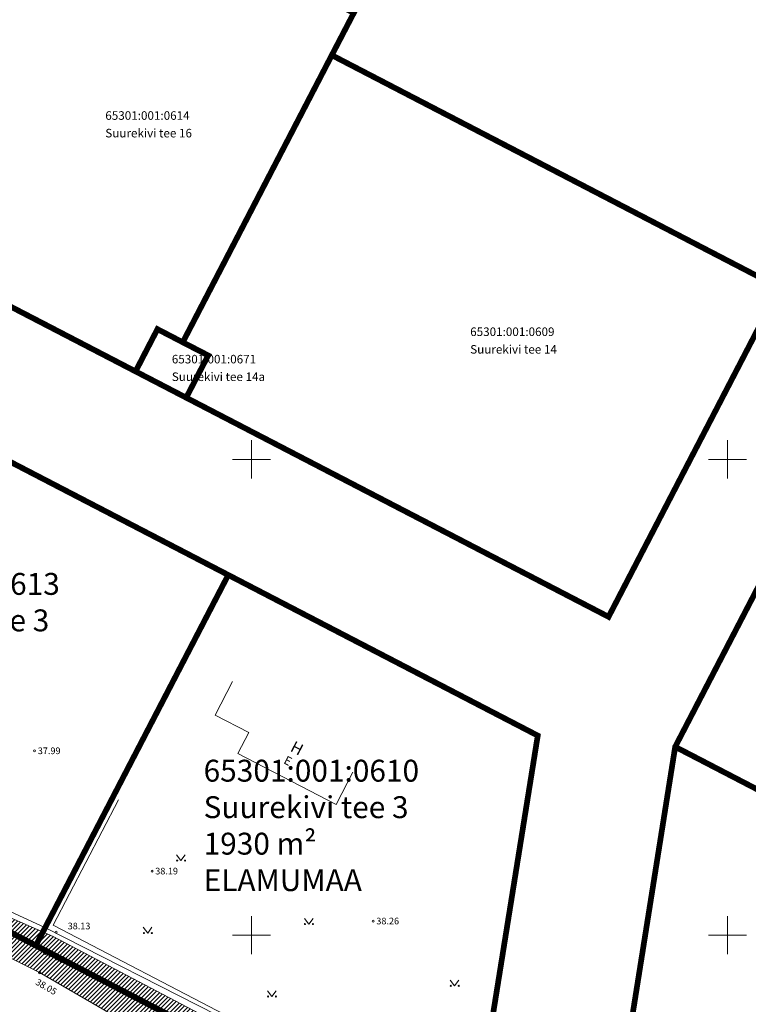
# Model space of a CAD drawing. Units: metres. Extents: x 545338 to 546167, y 6584497 to 6585670.
# Drawn here: x 545870 to 545946, y 6585445 to 6585548 of the extents above; entities that cross this region are included whole.
import ezdxf
from ezdxf.enums import TextEntityAlignment as Align

# ---------------------------------------------------------------- set-up
doc = ezdxf.new("R2010")
doc.units = ezdxf.units.M
for name, pattern in [('HOONEKP', [0.02, 0.01, 0.01]), ('KATASTRIPIIR', [0.02, 0.01, 0.01]), ('KRAAVIPERV', [0.02, 0.01, 0.01])]:
    doc.linetypes.add(name, pattern=pattern)
for name, color, linetype in [('AED', 15, 'Continuous'), ('HALJASTUS', 3, 'Continuous'), ('HOONE', 7, 'Continuous'), ('KIRJANURK', 7, 'Continuous'), ('KORGUS', 34, 'Continuous'), ('PIIR', 36, 'Continuous'), ('VEEKOGU', 5, 'Continuous'), ('VORK', 7, 'Continuous')]:
    doc.layers.add(name, color=color, linetype=linetype)
doc.layers.add('OPT_UUSPIIR', color=1, linetype='Continuous', lineweight=0)
doc.styles.get("Standard").update_dxf_attribs({"font": 'txt.shx'})
doc.styles.add('Style-INTL_ISO', font='INTL_ISO.shx')
doc.styles.add('Style-INTL_ISO I 0.17453', font='INTL_ISO.shx', dxfattribs={"oblique": 10})
doc.styles.add('Style-INTL_ISO_ITALIC', font='INTL_ISO_ITALIC.shx')
doc.linetypes.add('HEKK', pattern='A,0,[133,mkm.shx,S=0.6,R=0,X=0,Y=0],-2.5,[133,mkm.shx,S=0.3,R=0,X=0.3,Y=0],-2.5', length=5)
doc.linetypes.add('LA_AED', pattern='A,2.5,[136,mkm.shx,S=0.8,R=0,X=0,Y=0],2.5', length=5)
doc.linetypes.add('VO_AED', pattern='A,2.5,[135,mkm.shx,S=0.6,R=0,X=0,Y=0],5,[135,mkm.shx,S=0.6,R=180,X=0,Y=0],2.5', length=10)

# ---------------------------------------------------------------- blocks, each defined once
blk = doc.blocks.new('MURU')
at = {"layer": 'HALJASTUS', "linetype": 'Continuous', "lineweight": 13}
for p, q in [((-0.93, 1.21), (0, 0)), ((0, 0), (0.89, 1.21))]:
    blk.add_line(p, q, dxfattribs=at)
for centre in [(-0.8, 0), (0.86, 0)]:
    blk.add_circle(centre, 0.11, dxfattribs=at)
blk = doc.blocks.new('RING02')
at = {"layer": 'KORGUS', "linetype": 'Continuous', "lineweight": 13}
blk.add_circle((0.01, -0.01), 0.25, dxfattribs=at)
blk = doc.blocks.new('RING02_3')
at = {"layer": 'KORGUS', "lineweight": 13}
blk.add_circle((0, 0), 0.2, dxfattribs=at)
blk = doc.blocks.new('VKORIS')
at = {"layer": 'VORK', "linetype": 'Continuous', "lineweight": 13}
for p, q in [((0, 4), (0, -4)), ((-4, 0), (4, 0))]:
    blk.add_line(p, q, dxfattribs=at)

msp = doc.modelspace()

# ---------------------------------------------------------------- hatches: boundary and pattern name
at = {"layer": 'VEEKOGU', "lineweight": 0}
h = msp.add_hatch(dxfattribs=at)
h.set_pattern_fill('ANSI31', color=151, scale=0.1)
h.set_pattern_definition([(45, (1976.70022, 1131.33546), (-0.224506403027, 0.224506403027), [])])
h.paths.add_polyline_path([(545562.98, 6585483.78), (545571.47, 6585482.99), (545582.82, 6585482.88), (545592.18, 6585481.5), (545606.9, 6585481.21), (545628.02, 6585480.62), (545651.2, 6585478.96), (545667.71, 6585478.32), (545694.11, 6585476.25), (545707.74, 6585475.51), (545721.75, 6585474.9), (545752.53, 6585472.59), (545783.28, 6585470.79), (545799.83, 6585469.83), (545813.34, 6585468.91), (545834.09, 6585467.93), (545836.65, 6585467.65), (545838.79, 6585467.11), (545841.63, 6585466.05), (545848.15, 6585463.29), (545864.29, 6585455.74), (545873.33, 6585451.77), (545900.87, 6585437.26), (545906.15, 6585434.12), (545913.82, 6585426.43), (545914.29, 6585425.81), (545915.06, 6585424.4), (545915.09, 6585423.97), (545915.02, 6585423.68), (545914.87, 6585423.36), (545914.68, 6585423), (545914.38, 6585422.73), (545914.03, 6585422.45), (545913.68, 6585422.37), (545913.13, 6585422.39), (545912.69, 6585422.44), (545911.73, 6585422.95), (545909.47, 6585424.48), (545902.66, 6585431.12), (545892.05, 6585436.66), (545888.35, 6585438.43), (545871.89, 6585448), (545854.55, 6585456.69), (545845.51, 6585460.9), (545842.24, 6585461.91), (545839.57, 6585462.68), (545837.24, 6585463.06), (545831.24, 6585463.36), (545823.25, 6585464.57), (545808.15, 6585464.97), (545799.12, 6585465.67), (545782.77, 6585466.44), (545760.87, 6585468.14), (545736.83, 6585469.68), (545712.62, 6585471.2), (545699.99, 6585471.81), (545678.32, 6585472.91), (545666.4, 6585473.66), (545650.31, 6585474.27), (545631.3, 6585475.66), (545612.74, 6585476.47), (545598.68, 6585476.53), (545582.99, 6585478.59), (545570.11, 6585479.78), (545562.89, 6585480.52)])

# ---------------------------------------------------------------- linework, layer by layer
at = {"layer": 'AED', "linetype": 'VO_AED', "lineweight": 13, "ltscale": 0.5}
msp.add_lwpolyline([(545872.55, 6585452.69), (545864.54, 6585456.39), (545848.43, 6585463.57), (545841.53, 6585466.69), (545834.34, 6585470.1)], dxfattribs=at)
at = {"layer": 'AED', "linetype": 'LA_AED', "lineweight": 13, "ltscale": 0.5}
msp.add_lwpolyline([(545917.65, 6585429.84), (545908.6, 6585434.33), (545872.55, 6585452.69), (545879.87, 6585467.06)], dxfattribs=at)
at = {"layer": 'HALJASTUS', "linetype": 'HEKK', "lineweight": 13, "ltscale": 0.5}
msp.add_lwpolyline([(545880.2, 6585466.16), (545873.33, 6585452.99), (545892.16, 6585443.18)], dxfattribs=at)
at = {"layer": 'HOONE', "linetype": 'HOONEKP', "lineweight": 13, "ltscale": 0.5}
msp.add_lwpolyline([(545892.18, 6585478.58), (545890.35, 6585475.04), (545893.89, 6585473.22), (545892.75, 6585471.01), (545903.08, 6585465.67), (545904.84, 6585469.07)], dxfattribs=at)
at = {"layer": 'OPT_UUSPIIR', "color": 26, "const_width": 0.6}
msp.add_lwpolyline([(545916.93, 6585427.13), (545731.28, 6585523.98), (545698.83, 6585540.91), (545771.02, 6585372.89), (545884.13, 6585421.46)], close=True, dxfattribs=at)
at = {"layer": 'PIIR', "color": 36, "linetype": 'KATASTRIPIIR', "lineweight": 13, "ltscale": 0.5, "const_width": 0.6}
for points in [[(545949.66, 6585519.98), (545931.7, 6585485.38), (545887.32, 6585508.41), (545882, 6585511.17), (545852.71, 6585526.37), (545872.98, 6585565.43), (545891.86, 6585601.82), (545875.94, 6585610.08), (545828.4, 6585634.75), (545824.97, 6585636.53), (545815.87, 6585634.5), (545811.53, 6585626.13), (545814.32, 6585618.4), (545822.71, 6585614.05), (545837.01, 6585616.2), (545875.01, 6585596.48), (545861.88, 6585571.18), (545843.92, 6585536.57), (545838.59, 6585539.33), (545836.29, 6585534.89), (545811.44, 6585547.79), (545780.37, 6585563.92)], [(545687.6, 6585595.73), (545715.11, 6585581.45), (545742.63, 6585567.17), (545779.9, 6585547.82), (545817.18, 6585528.47), (545854.46, 6585509.13), (545891.74, 6585489.78), (545924.26, 6585472.9), (545916.92, 6585427.18), (545932.62, 6585418.99), (545959.38, 6585428.83), (545935.02, 6585429.94), (545932.92, 6585435.4), (545938.7, 6585471.72), (545957.59, 6585508.11)]]:
    msp.add_lwpolyline(points, dxfattribs=at)
at = {"layer": 'PIIR', "linetype": 'KATASTRIPIIR', "lineweight": 13, "ltscale": 0.5}
for points in [[(545932.62, 6585418.99), (545612.62, 6585585.86), (545559.89, 6585613.36), (545566.81, 6585553.85), (545575.3, 6585480.8), (545578.71, 6585451.43), (545586.45, 6585384.82), (545599.08, 6585276.1), (545921.37, 6585414.61), (545932.62, 6585418.99)], [(545884.3, 6585515.61), (545882, 6585511.17), (545887.32, 6585508.41), (545889.63, 6585512.85), (545886.96, 6585514.23), (545884.3, 6585515.61)], [(545938.7, 6585471.72), (545932.92, 6585435.4), (545935.02, 6585429.94), (545959.38, 6585428.83), (545995.64, 6585442.17), (545986.63, 6585446.85), (545938.7, 6585471.72)]]:
    msp.add_lwpolyline(points, close=True, dxfattribs=at)
at = {"layer": 'PIIR', "const_width": 0.6, "flags": 128}
for points in [[(545612.62, 6585585.86), (545917.64, 6585426.8)], [(545871.53, 6585450.85), (545891.74, 6585489.78)], [(545938.7, 6585471.72), (545995.64, 6585442.17)]]:
    msp.add_lwpolyline(points, dxfattribs=at)
at = {"layer": 'PIIR', "color": 36, "linetype": 'KATASTRIPIIR', "lineweight": 13, "ltscale": 0.5, "const_width": 0.6}
for points in [[(545902.62, 6585544.4), (545949.66, 6585519.98), (545968.21, 6585555.72), (545921.51, 6585580.79), (545904.93, 6585548.84), (545902.62, 6585544.4)], [(545872.98, 6585565.43), (545852.71, 6585526.37), (545882, 6585511.17), (545884.3, 6585515.61), (545886.96, 6585514.23), (545902.62, 6585544.4), (545904.93, 6585548.84), (545872.98, 6585565.43)], [(545902.62, 6585544.4), (545886.96, 6585514.23), (545889.63, 6585512.85), (545887.32, 6585508.41), (545931.7, 6585485.38), (545949.66, 6585519.98), (545902.62, 6585544.4)]]:
    msp.add_lwpolyline(points, close=True, dxfattribs=at)
at = {"layer": 'PIIR', "color": 36, "linetype": 'KATASTRIPIIR', "lineweight": 13, "ltscale": 0.5}
for points in [[(545854.46, 6585509.13), (545834.29, 6585470.27), (545871.53, 6585450.85), (545891.74, 6585489.78)], [(545957.59, 6585508.11), (545938.7, 6585471.72), (545986.63, 6585446.85), (546005.52, 6585483.24)], [(545891.74, 6585489.78), (545871.53, 6585450.85), (545916.92, 6585427.18), (545924.26, 6585472.9)]]:
    msp.add_3dface(points, dxfattribs=at)
at = {"layer": 'VEEKOGU', "linetype": 'KRAAVIPERV', "lineweight": 13, "ltscale": 0.5}
for points in [[(545667.74, 6585478.31), (545694.14, 6585476.25), (545707.78, 6585475.51), (545721.78, 6585474.9), (545752.57, 6585472.59), (545783.31, 6585470.79), (545799.87, 6585469.82), (545813.38, 6585468.91), (545834.12, 6585467.93), (545836.69, 6585467.65), (545838.83, 6585467.11), (545841.67, 6585466.05), (545848.18, 6585463.29), (545864.32, 6585455.74), (545873.36, 6585451.77), (545900.9, 6585437.25)], [(545888.39, 6585438.43), (545871.92, 6585448), (545854.59, 6585456.69), (545845.54, 6585460.9), (545842.28, 6585461.91), (545839.61, 6585462.68), (545837.28, 6585463.06), (545831.27, 6585463.36), (545823.28, 6585464.57), (545808.19, 6585464.97), (545799.15, 6585465.67), (545782.8, 6585466.44), (545760.9, 6585468.13), (545736.87, 6585469.68), (545712.66, 6585471.19), (545700.03, 6585471.81), (545678.36, 6585472.9)]]:
    msp.add_lwpolyline(points, dxfattribs=at)

# ---------------------------------------------------------------- block references
at = {"layer": 'HALJASTUS', "linetype": 'Continuous', "lineweight": 13, "xscale": 0.5, "yscale": 0.5}
for p in [(545886.77, 6585459.76), (545883.28, 6585452.15), (545900.2, 6585453.09), (545915.52, 6585446.6), (545896.32, 6585445.48)]:
    msp.add_blockref('MURU', p, dxfattribs=at)
at = {"layer": 'KORGUS', "lineweight": 13, "xscale": 0.5, "yscale": 0.5}
for p in [(545871.39, 6585471.29), (545883.73, 6585458.65), (545906.96, 6585453.4), (545873.67, 6585452.23), (545872.26, 6585450.53)]:
    msp.add_blockref('RING02_3', p, dxfattribs=at)
at = {"layer": 'KORGUS', "linetype": 'Continuous', "lineweight": 13, "xscale": 0.5, "yscale": 0.5}
msp.add_blockref('RING02', (545871.92, 6585448), dxfattribs=at)
at = {"layer": 'VORK', "linetype": 'Continuous', "lineweight": 13, "xscale": 0.5, "yscale": 0.5}
for p in [(545894.19, 6585501.93), (545944.19, 6585501.93), (545894.19, 6585451.93), (545944.19, 6585451.93)]:
    msp.add_blockref('VKORIS', p, dxfattribs=at)

# ---------------------------------------------------------------- texts
at = {"layer": 'HOONE', "linetype": 'Continuous', "lineweight": 13, "style": 'Style-INTL_ISO I 0.17453', "oblique": 10}
for s, height, p in [('H', 1.2, (545898.44, 6585471.85)), ('E', 0.9, (545897.69, 6585470.42))]:
    msp.add_text(s, height=height, rotation=332.5707, dxfattribs=at).set_placement(p, align=Align.MIDDLE_LEFT)
at = {"layer": 'KIRJANURK', "char_height": 2.3, "width": 31.0205, "attachment_point": 1}
for s, insert in [('{\\f@Arial Unicode MS|b0|i0|c186|p34;65301:001:0613\\PSuurekivi tee 3\\P1841 m\\f@Arial Unicode MS|b0|i0|c0|p34;²\\f@Arial Unicode MS|b0|i0|c186|p34;\\PELAMUMAA}', (545851.4, 6585489.99)), ('{\\f@Arial Unicode MS|b0|i0|c186|p34;65301:001:0610\\PSuurekivi tee 3\\P1930 m\\f@Arial Unicode MS|b0|i0|c0|p34;²\\f@Arial Unicode MS|b0|i0|c186|p34;\\PELAMUMAA}', (545889.15, 6585470.36))]:
    msp.add_mtext(s, dxfattribs=dict(at, insert=insert))
at = {"layer": 'KORGUS', "linetype": 'Continuous', "lineweight": 13, "style": 'Style-INTL_ISO_ITALIC'}
for s, p in [('37.99', (545871.73, 6585471.3)), ('38.19', (545884.07, 6585458.66)), ('38.26', (545907.3, 6585453.41))]:
    msp.add_text(s, height=0.7, dxfattribs=at).set_placement(p, align=Align.MIDDLE_LEFT)
at = {"layer": 'KORGUS', "linetype": 'Continuous', "lineweight": 13, "style": 'Style-INTL_ISO_ITALIC', "width": 0.999971}
msp.add_text('38.13', height=0.7, dxfattribs=at).set_placement((545874.87, 6585452.89), align=Align.MIDDLE_LEFT)
for s, rotation, p in [('37.06', 334.0058, (545872.35, 6585450.31)), ('38.05', 329.8333, (545871.58, 6585447.1))]:
    msp.add_text(s, height=0.7, rotation=rotation, dxfattribs=at).set_placement(p, align=Align.MIDDLE_LEFT)
at = {"layer": 'PIIR', "color": 36, "linetype": 'KATASTRIPIIR', "lineweight": 13, "style": 'Style-INTL_ISO'}
for s, p in [('65301:001:0614', (545878.82, 6585537.61)), ('65301:001:0609', (545917.16, 6585514.89)), ('65301:001:0671', (545885.81, 6585512.01))]:
    msp.add_text(s, height=0.9, dxfattribs=at).set_placement(p)
for s, p in [('Suurekivi tee 16 ', (545878.82, 6585536.66)), ('Suurekivi tee 14 ', (545917.16, 6585513.94)), ('Suurekivi tee 14a ', (545885.81, 6585511.06))]:
    msp.add_text(s, height=0.9, dxfattribs=at).set_placement(p, align=Align.TOP_LEFT)

doc.saveas('drawing.dxf')
